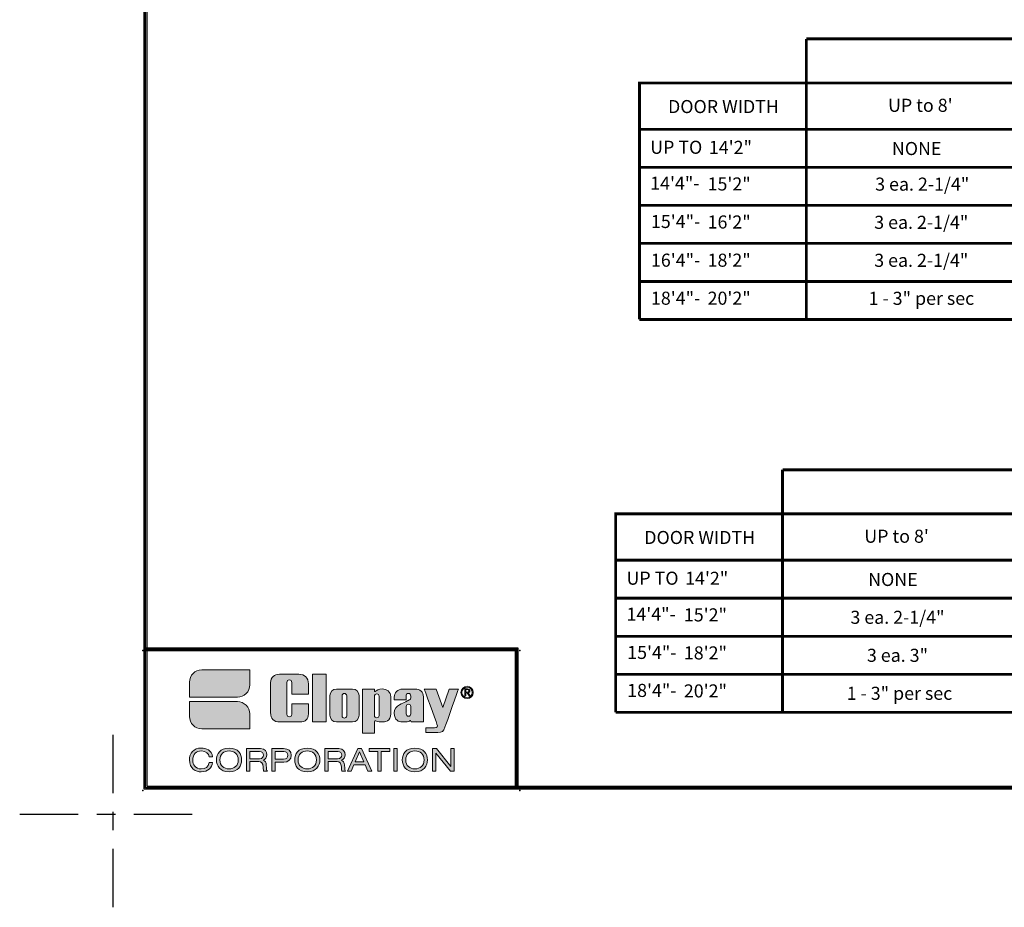
# Model space of a CAD drawing. Extents: x -0.5 to 11.5, y -9 to 9.
# Drawn here: x -0.5 to 4.8, y -9 to -4.2 of the extents above; entities that cross this region are included whole.
import ezdxf
from ezdxf.enums import TextEntityAlignment as Align

# ---------------------------------------------------------------- set-up
doc = ezdxf.new("R2010")
doc.units = 0
doc.header["$LTSCALE"] = 0.25
doc.header["$MEASUREMENT"] = 0
doc.linetypes.add('CENTER', pattern=[2, 1.25, -0.25, 0.25, -0.25])
doc.layers.get('0').update_dxf_attribs({"linetype": 'CONTINUOUS'})
doc.layers.get('DEFPOINTS').update_dxf_attribs({"linetype": 'CONTINUOUS'})
doc.layers.add('- LOGO_CLOPAY', color=7, linetype='CONTINUOUS')
doc.layers.add('PAPER', color=2, linetype='CONTINUOUS')
doc.styles.add('ARIAL1', font='arial.ttf')
doc.styles.add('ARIAL2', font='arialbd.ttf')

# ---------------------------------------------------------------- blocks, each defined once
blk = doc.blocks.new('Clopay Corp Logo')
at = {"layer": '- LOGO_CLOPAY'}
h = blk.add_hatch(color=2, dxfattribs=at)
h.dxf.hatch_style = 2
edge = h.paths.add_edge_path()
edge.add_spline(control_points=[(17.7, 27.3), (17.7, 27.3), (17.7, 27.3), (17.7, 27.3), (17.7, 27.3), (17.7, 25.35), (17.7, 23.49), (17.7, 21.74), (16.28, 20.32), (14.52, 20.32), (12.37, 20.32), (2.25, 20.32), (2.25, 20.32), (2.25, 20.32), (2.25, 20.32), (2.25, 20.32), (2.25, 20.32), (2.25, 22.28), (2.25, 24.13), (2.25, 25.89), (3.67, 27.3), (5.42, 27.3), (7.58, 27.3), (17.7, 27.3), (17.7, 27.3)], knot_values=[0, 0, 0, 0, 1, 1, 1, 2, 2, 2, 3, 3, 3, 4, 4, 4, 5, 5, 5, 6, 6, 6, 7, 7, 7, 8, 8, 8, 8], degree=3, periodic=0)
h = blk.add_hatch(color=2, dxfattribs=at)
h.dxf.hatch_style = 2
edge = h.paths.add_edge_path()
edge.add_spline(control_points=[(27.21, 15.91), (27.21, 15.56), (27.41, 15.3), (27.82, 15.3), (28.24, 15.3), (28.44, 15.58), (28.44, 15.91), (28.44, 16.24), (28.44, 18.62), (28.44, 18.62), (28.44, 18.62), (32.69, 18.62), (32.69, 18.62), (32.69, 18.62), (32.69, 17.6), (32.69, 16.07), (32.69, 14.64), (31.98, 13.97), (30.55, 13.97), (29.25, 13.97), (26.91, 13.97), (25.48, 13.97), (23.83, 13.97), (23.02, 14.75), (23.02, 16.39), (23.02, 17.63), (23.02, 22.82), (23.02, 24.06), (23.02, 25.37), (24.05, 26.18), (25.26, 26.18), (26.69, 26.18), (28.92, 26.18), (30.22, 26.18), (31.76, 26.18), (32.69, 25.27), (32.69, 23.73), (32.69, 22.2), (32.69, 21.1), (32.69, 21.1), (32.69, 21.1), (28.44, 21.1), (28.44, 21.1), (28.44, 21.1), (28.44, 23.78), (28.44, 24.11), (28.44, 24.44), (28.24, 24.72), (27.82, 24.72), (27.41, 24.72), (27.21, 24.46), (27.21, 24.1), (27.21, 23.75), (27.21, 16.27), (27.21, 15.91)], knot_values=[0, 0, 0, 0, 1, 1, 1, 2, 2, 2, 3, 3, 3, 4, 4, 4, 5, 5, 5, 6, 6, 6, 7, 7, 7, 8, 8, 8, 9, 9, 9, 10, 10, 10, 11, 11, 11, 12, 12, 12, 13, 13, 13, 14, 14, 14, 15, 15, 15, 16, 16, 16, 17, 17, 17, 18, 18, 18, 18], degree=3, periodic=0)
h = blk.add_hatch(color=2, dxfattribs=at)
h.dxf.hatch_style = 2
h.paths.add_polyline_path([(37.27, 13.97), (37.27, 26.18), (33.72, 26.18), (33.72, 13.97)])
h = blk.add_hatch(color=2, dxfattribs=at)
h.dxf.hatch_style = 2
edge = h.paths.add_edge_path()
edge.add_spline(control_points=[(39.9, 13.97), (38.96, 13.97), (38.2, 14.74), (38.2, 15.67), (38.2, 15.67), (38.2, 20.7), (38.2, 20.7), (38.2, 21.63), (38.96, 22.39), (39.9, 22.39), (39.9, 22.39), (43.98, 22.39), (43.98, 22.39), (44.91, 22.39), (45.67, 21.63), (45.67, 20.7), (45.67, 20.7), (45.67, 15.67), (45.67, 15.67), (45.67, 14.74), (44.91, 13.97), (43.98, 13.97), (43.98, 13.97), (39.9, 13.97), (39.9, 13.97)], knot_values=[0, 0, 0, 0, 1, 1, 1, 2, 2, 2, 3, 3, 3, 4, 4, 4, 5, 5, 5, 6, 6, 6, 7, 7, 7, 8, 8, 8, 8], degree=3, periodic=0)
edge = h.paths.add_edge_path()
edge.add_spline(control_points=[(41.89, 14.94), (42.22, 14.94), (42.49, 15.2), (42.49, 15.53), (42.49, 15.53), (42.49, 20.67), (42.49, 20.67), (42.49, 21), (42.22, 21.27), (41.89, 21.27), (41.89, 21.27), (41.89, 21.27), (41.89, 21.27), (41.56, 21.27), (41.3, 21), (41.3, 20.67), (41.3, 20.67), (41.3, 15.53), (41.3, 15.53), (41.3, 15.2), (41.56, 14.94), (41.89, 14.94), (41.89, 14.94), (41.89, 14.94), (41.89, 14.94)], knot_values=[0, 0, 0, 0, 1, 1, 1, 2, 2, 2, 3, 3, 3, 4, 4, 4, 5, 5, 5, 6, 6, 6, 7, 7, 7, 8, 8, 8, 8], degree=3, periodic=0)
h = blk.add_hatch(color=2, dxfattribs=at)
h.dxf.hatch_style = 2
edge = h.paths.add_edge_path()
edge.add_spline(control_points=[(49.81, 21.76), (50.08, 21.94), (50.68, 22.42), (51.64, 22.42), (52.72, 22.42), (53.76, 21.68), (53.76, 20.44), (53.76, 19.12), (53.76, 18.08), (53.76, 16.08), (53.76, 14.07), (52.28, 13.97), (51.45, 13.97), (50.45, 13.97), (50.13, 14.15), (49.91, 14.22), (49.7, 14.28), (49.62, 14.34), (49.62, 13.98), (49.62, 13.56), (49.62, 11.12), (49.62, 11.12), (49.62, 11.12), (46.56, 11.12), (46.56, 11.12), (46.56, 11.12), (46.56, 22.39), (46.56, 22.39), (46.56, 22.39), (49.62, 22.39), (49.62, 22.39), (49.62, 22.39), (49.62, 22.05), (49.62, 21.98), (49.62, 21.81), (49.63, 21.64), (49.81, 21.76)], knot_values=[0, 0, 0, 0, 1, 1, 1, 2, 2, 2, 3, 3, 3, 4, 4, 4, 5, 5, 5, 6, 6, 6, 7, 7, 7, 8, 8, 8, 9, 9, 9, 10, 10, 10, 11, 11, 11, 12, 12, 12, 12], degree=3, periodic=0)
edge = h.paths.add_edge_path()
edge.add_spline(control_points=[(50.2, 15.05), (50.53, 15.05), (50.79, 15.31), (50.79, 15.64), (50.79, 15.64), (50.79, 20.54), (50.79, 20.54), (50.79, 20.87), (50.53, 21.13), (50.2, 21.13), (50.2, 21.13), (50.2, 21.13), (50.2, 21.13), (49.87, 21.13), (49.6, 20.87), (49.6, 20.54), (49.6, 20.54), (49.6, 15.64), (49.6, 15.64), (49.6, 15.31), (49.87, 15.05), (50.2, 15.05), (50.2, 15.05), (50.2, 15.05), (50.2, 15.05)], knot_values=[0, 0, 0, 0, 1, 1, 1, 2, 2, 2, 3, 3, 3, 4, 4, 4, 5, 5, 5, 6, 6, 6, 7, 7, 7, 8, 8, 8, 8], degree=3, periodic=0)
h = blk.add_hatch(color=2, dxfattribs=at)
h.dxf.hatch_style = 2
edge = h.paths.add_edge_path()
edge.add_spline(control_points=[(54.68, 19.62), (54.68, 19.62), (54.68, 19.82), (54.68, 20.34), (54.68, 21.4), (55.41, 22.39), (56.9, 22.39), (58.4, 22.39), (58.67, 22.39), (59.95, 22.39), (61.24, 22.39), (62.14, 21.6), (62.14, 20.4), (62.14, 19.15), (62.14, 13.97), (62.14, 13.97), (62.14, 13.97), (59.48, 13.97), (59.24, 13.97), (59, 13.97), (58.92, 14.03), (58.9, 14.17), (58.88, 14.36), (58.88, 14.46), (58.72, 14.31), (58.53, 14.12), (58.23, 13.97), (57.56, 13.97), (57.12, 13.97), (56.9, 13.97), (56.59, 13.97), (55.93, 13.97), (54.66, 14.33), (54.66, 16.23), (54.66, 17.35), (55.2, 17.97), (56.05, 18.39), (57.01, 18.87), (58.38, 19.55), (58.59, 19.66), (58.81, 19.76), (58.9, 19.81), (58.9, 20.21), (58.9, 20.62), (58.9, 20.2), (58.9, 20.58), (58.9, 20.95), (58.71, 21.28), (58.27, 21.28), (57.87, 21.28), (57.71, 20.92), (57.71, 20.56), (57.71, 20.24), (57.71, 19.62), (57.71, 19.62), (57.71, 19.62), (54.68, 19.62), (54.68, 19.62)], knot_values=[0, 0, 0, 0, 1, 1, 1, 2, 2, 2, 3, 3, 3, 4, 4, 4, 5, 5, 5, 6, 6, 6, 7, 7, 7, 8, 8, 8, 9, 9, 9, 10, 10, 10, 11, 11, 11, 12, 12, 12, 13, 13, 13, 14, 14, 14, 15, 15, 15, 16, 16, 16, 17, 17, 17, 18, 18, 18, 19, 19, 19, 19], degree=3, periodic=0)
edge = h.paths.add_edge_path()
edge.add_spline(control_points=[(58.31, 15.42), (58.64, 15.42), (58.9, 15.69), (58.9, 16.02), (58.9, 16.02), (58.9, 17.92), (58.9, 17.92), (58.9, 18.25), (58.64, 18.51), (58.31, 18.51), (58.31, 18.51), (58.31, 18.51), (58.31, 18.51), (57.98, 18.51), (57.71, 18.25), (57.71, 17.92), (57.71, 17.92), (57.71, 16.02), (57.71, 16.02), (57.71, 15.69), (57.98, 15.42), (58.31, 15.42), (58.31, 15.42), (58.31, 15.42), (58.31, 15.42)], knot_values=[0, 0, 0, 0, 1, 1, 1, 2, 2, 2, 3, 3, 3, 4, 4, 4, 5, 5, 5, 6, 6, 6, 7, 7, 7, 8, 8, 8, 8], degree=3, periodic=0)
h = blk.add_hatch(color=2, dxfattribs=at)
h.dxf.hatch_style = 2
edge = h.paths.add_edge_path()
edge.add_spline(control_points=[(62.34, 22.39), (62.34, 22.39), (65.43, 22.39), (65.43, 22.39), (65.43, 22.39), (67.11, 17.69), (67.11, 17.69), (67.11, 17.69), (68.75, 22.39), (68.75, 22.39), (68.75, 22.39), (71.07, 22.39), (71.07, 22.39), (71.07, 22.39), (68.03, 13.68), (67.63, 12.6), (67.24, 11.53), (66.85, 11.31), (65.86, 11.31), (64.78, 11.31), (62.78, 11.31), (62.78, 11.31), (62.78, 11.31), (62.78, 12.47), (62.78, 12.47), (62.78, 12.47), (64.17, 12.47), (64.98, 12.47), (65.63, 12.47), (65.84, 12.73), (65.59, 13.43), (65.28, 14.28), (62.34, 22.39), (62.34, 22.39)], knot_values=[0, 0, 0, 0, 1, 1, 1, 2, 2, 2, 3, 3, 3, 4, 4, 4, 5, 5, 5, 6, 6, 6, 7, 7, 7, 8, 8, 8, 9, 9, 9, 10, 10, 10, 11, 11, 11, 11], degree=3, periodic=0)
h = blk.add_hatch(color=2, dxfattribs=at)
h.dxf.hatch_style = 2
edge = h.paths.add_edge_path()
edge.add_spline(control_points=[(17.7, 12.21), (17.7, 12.21), (17.7, 12.21), (17.7, 12.21), (17.7, 12.21), (17.7, 14.17), (17.7, 16.02), (17.7, 17.78), (16.28, 19.19), (14.52, 19.19), (12.37, 19.19), (2.25, 19.19), (2.25, 19.19), (2.25, 19.19), (2.25, 19.19), (2.25, 19.19), (2.25, 19.19), (2.25, 17.24), (2.25, 15.38), (2.25, 13.62), (3.67, 12.21), (5.42, 12.21), (7.58, 12.21), (17.7, 12.21), (17.7, 12.21)], knot_values=[0, 0, 0, 0, 1, 1, 1, 2, 2, 2, 3, 3, 3, 4, 4, 4, 5, 5, 5, 6, 6, 6, 7, 7, 7, 8, 8, 8, 8], degree=3, periodic=0)
h = blk.add_hatch(color=2, dxfattribs=at)
h.dxf.hatch_style = 2
edge = h.paths.add_edge_path()
edge.add_spline(control_points=[(7.32, 5.06), (7.19, 5.86), (6.56, 6.54), (5.34, 6.54), (3.97, 6.54), (3.11, 5.76), (3.11, 4.18), (3.11, 3.08), (3.7, 1.96), (5.29, 1.96), (6.31, 1.96), (7.08, 2.44), (7.32, 3.57), (7.32, 3.57), (8.18, 3.57), (8.18, 3.57), (8.04, 2.29), (6.94, 1.21), (5.29, 1.21), (3.83, 1.21), (2.25, 2.01), (2.25, 4.27), (2.25, 5.95), (3.3, 7.29), (5.28, 7.29), (6.44, 7.29), (8.03, 6.79), (8.18, 5.06), (8.18, 5.06), (7.32, 5.06), (7.32, 5.06)], knot_values=[0, 0, 0, 0, 1, 1, 1, 2, 2, 2, 3, 3, 3, 4, 4, 4, 5, 5, 5, 6, 6, 6, 7, 7, 7, 8, 8, 8, 9, 9, 9, 10, 10, 10, 10], degree=3, periodic=0)
h = blk.add_hatch(color=2, dxfattribs=at)
h.dxf.hatch_style = 2
edge = h.paths.add_edge_path()
edge.add_spline(control_points=[(12.39, 7.29), (14.72, 7.29), (15.61, 5.73), (15.61, 4.25), (15.61, 2.77), (14.72, 1.21), (12.39, 1.21), (10.07, 1.21), (9.17, 2.77), (9.17, 4.25), (9.17, 5.73), (10.07, 7.29), (12.39, 7.29)], knot_values=[0, 0, 0, 0, 1, 1, 1, 2, 2, 2, 3, 3, 3, 4, 4, 4, 4], degree=3, periodic=0)
edge = h.paths.add_edge_path()
edge.add_spline(control_points=[(12.39, 6.54), (11.07, 6.54), (10.03, 5.78), (10.03, 4.25), (10.03, 2.72), (11.07, 1.96), (12.39, 1.96), (13.71, 1.96), (14.75, 2.72), (14.75, 4.25), (14.75, 5.78), (13.71, 6.54), (12.39, 6.54)], knot_values=[0, 0, 0, 0, 1, 1, 1, 2, 2, 2, 3, 3, 3, 4, 4, 4, 4], degree=3, periodic=0)
h = blk.add_hatch(color=2, dxfattribs=at)
h.dxf.hatch_style = 2
edge = h.paths.add_edge_path()
edge.add_spline(control_points=[(16.89, 7.14), (16.89, 7.14), (20.48, 7.14), (20.48, 7.14), (21.63, 7.14), (22.06, 6.34), (22.06, 5.6), (22.06, 4.9), (21.72, 4.38), (21.08, 4.18), (21.08, 4.18), (21.08, 4.16), (21.08, 4.16), (21.59, 4.09), (21.89, 3.61), (21.93, 2.93), (21.97, 1.85), (22.01, 1.58), (22.2, 1.36), (22.2, 1.36), (21.29, 1.36), (21.29, 1.36), (21.16, 1.52), (21.16, 1.76), (21.12, 2.46), (21.06, 3.5), (20.71, 3.81), (20, 3.81), (20, 3.81), (17.75, 3.81), (17.75, 3.81), (17.75, 3.81), (17.75, 1.36), (17.75, 1.36), (17.75, 1.36), (16.89, 1.36), (16.89, 1.36), (16.89, 1.36), (16.89, 7.14), (16.89, 7.14)], knot_values=[0, 0, 0, 0, 1, 1, 1, 2, 2, 2, 3, 3, 3, 4, 4, 4, 5, 5, 5, 6, 6, 6, 7, 7, 7, 8, 8, 8, 9, 9, 9, 10, 10, 10, 11, 11, 11, 12, 12, 12, 13, 13, 13, 13], degree=3, periodic=0)
edge = h.paths.add_edge_path()
edge.add_spline(control_points=[(20.15, 4.56), (20.99, 4.56), (21.2, 5.07), (21.2, 5.47), (21.2, 6.02), (20.86, 6.4), (20.18, 6.4), (20.18, 6.4), (17.75, 6.4), (17.75, 6.4), (17.75, 6.4), (17.75, 4.56), (17.75, 4.56), (17.75, 4.56), (20.15, 4.56), (20.15, 4.56)], knot_values=[0, 0, 0, 0, 1, 1, 1, 2, 2, 2, 3, 3, 3, 4, 4, 4, 5, 5, 5, 5], degree=3, periodic=0)
h = blk.add_hatch(color=2, dxfattribs=at)
h.dxf.hatch_style = 2
edge = h.paths.add_edge_path()
edge.add_spline(control_points=[(23.37, 7.14), (23.37, 7.14), (26.35, 7.14), (26.35, 7.14), (27.62, 7.14), (28.29, 6.56), (28.29, 5.48), (28.29, 4.4), (27.62, 3.67), (26.41, 3.67), (26.41, 3.67), (24.23, 3.67), (24.23, 3.67), (24.23, 3.67), (24.23, 1.36), (24.23, 1.36), (24.23, 1.36), (23.37, 1.36), (23.37, 1.36), (23.37, 1.36), (23.37, 7.14), (23.37, 7.14)], knot_values=[0, 0, 0, 0, 1, 1, 1, 2, 2, 2, 3, 3, 3, 4, 4, 4, 5, 5, 5, 6, 6, 6, 7, 7, 7, 7], degree=3, periodic=0)
edge = h.paths.add_edge_path()
edge.add_spline(control_points=[(26.29, 4.42), (27.14, 4.42), (27.43, 4.88), (27.43, 5.46), (27.43, 6.02), (27.1, 6.4), (26.45, 6.4), (26.45, 6.4), (24.23, 6.4), (24.23, 6.4), (24.23, 6.4), (24.23, 4.42), (24.23, 4.42), (24.23, 4.42), (26.29, 4.42), (26.29, 4.42)], knot_values=[0, 0, 0, 0, 1, 1, 1, 2, 2, 2, 3, 3, 3, 4, 4, 4, 5, 5, 5, 5], degree=3, periodic=0)
h = blk.add_hatch(color=2, dxfattribs=at)
h.dxf.hatch_style = 2
edge = h.paths.add_edge_path()
edge.add_spline(control_points=[(32.41, 7.29), (34.73, 7.29), (35.63, 5.73), (35.63, 4.25), (35.63, 2.77), (34.73, 1.21), (32.41, 1.21), (30.08, 1.21), (29.19, 2.77), (29.19, 4.25), (29.19, 5.73), (30.08, 7.29), (32.41, 7.29)], knot_values=[0, 0, 0, 0, 1, 1, 1, 2, 2, 2, 3, 3, 3, 4, 4, 4, 4], degree=3, periodic=0)
edge = h.paths.add_edge_path()
edge.add_spline(control_points=[(32.41, 6.54), (31.09, 6.54), (30.05, 5.78), (30.05, 4.25), (30.05, 2.72), (31.09, 1.96), (32.41, 1.96), (33.73, 1.96), (34.77, 2.72), (34.77, 4.25), (34.77, 5.78), (33.73, 6.54), (32.41, 6.54)], knot_values=[0, 0, 0, 0, 1, 1, 1, 2, 2, 2, 3, 3, 3, 4, 4, 4, 4], degree=3, periodic=0)
h = blk.add_hatch(color=2, dxfattribs=at)
h.dxf.hatch_style = 2
edge = h.paths.add_edge_path()
edge.add_spline(control_points=[(36.91, 7.14), (36.91, 7.14), (40.49, 7.14), (40.49, 7.14), (41.65, 7.14), (42.07, 6.34), (42.07, 5.6), (42.07, 4.9), (41.73, 4.38), (41.1, 4.18), (41.1, 4.18), (41.1, 4.16), (41.1, 4.16), (41.61, 4.09), (41.91, 3.61), (41.94, 2.93), (41.99, 1.85), (42.03, 1.58), (42.22, 1.36), (42.22, 1.36), (41.31, 1.36), (41.31, 1.36), (41.17, 1.52), (41.17, 1.76), (41.13, 2.46), (41.08, 3.5), (40.73, 3.81), (40.02, 3.81), (40.02, 3.81), (37.77, 3.81), (37.77, 3.81), (37.77, 3.81), (37.77, 1.36), (37.77, 1.36), (37.77, 1.36), (36.91, 1.36), (36.91, 1.36), (36.91, 1.36), (36.91, 7.14), (36.91, 7.14)], knot_values=[0, 0, 0, 0, 1, 1, 1, 2, 2, 2, 3, 3, 3, 4, 4, 4, 5, 5, 5, 6, 6, 6, 7, 7, 7, 8, 8, 8, 9, 9, 9, 10, 10, 10, 11, 11, 11, 12, 12, 12, 13, 13, 13, 13], degree=3, periodic=0)
edge = h.paths.add_edge_path()
edge.add_spline(control_points=[(40.17, 4.56), (41.01, 4.56), (41.21, 5.07), (41.21, 5.47), (41.21, 6.02), (40.88, 6.4), (40.19, 6.4), (40.19, 6.4), (37.77, 6.4), (37.77, 6.4), (37.77, 6.4), (37.77, 4.56), (37.77, 4.56), (37.77, 4.56), (40.17, 4.56), (40.17, 4.56)], knot_values=[0, 0, 0, 0, 1, 1, 1, 2, 2, 2, 3, 3, 3, 4, 4, 4, 5, 5, 5, 5], degree=3, periodic=0)
h = blk.add_hatch(color=2, dxfattribs=at)
h.dxf.hatch_style = 2
h.paths.add_polyline_path([(47.19, 3.04), (44.36, 3.04), (43.62, 1.36), (42.7, 1.36), (45.31, 7.14), (46.29, 7.14), (48.91, 1.36), (47.93, 1.36)])
h.paths.add_polyline_path([(45.77, 6.35), (44.68, 3.79), (46.88, 3.79)])
h = blk.add_hatch(color=2, dxfattribs=at)
h.dxf.hatch_style = 2
h.paths.add_polyline_path([(50.46, 6.4), (48.28, 6.4), (48.28, 7.14), (53.51, 7.14), (53.51, 6.4), (51.32, 6.4), (51.32, 1.36), (50.46, 1.36)])
h = blk.add_hatch(color=2, dxfattribs=at)
h.dxf.hatch_style = 2
h.paths.add_polyline_path([(54.54, 7.14), (55.4, 7.14), (55.4, 1.36), (54.54, 1.36)])
h = blk.add_hatch(color=2, dxfattribs=at)
h.dxf.hatch_style = 2
edge = h.paths.add_edge_path()
edge.add_spline(control_points=[(59.94, 7.29), (62.27, 7.29), (63.16, 5.73), (63.16, 4.25), (63.16, 2.77), (62.27, 1.21), (59.94, 1.21), (57.62, 1.21), (56.73, 2.77), (56.73, 4.25), (56.73, 5.73), (57.62, 7.29), (59.94, 7.29)], knot_values=[0, 0, 0, 0, 1, 1, 1, 2, 2, 2, 3, 3, 3, 4, 4, 4, 4], degree=3, periodic=0)
edge = h.paths.add_edge_path()
edge.add_spline(control_points=[(59.94, 6.54), (58.62, 6.54), (57.59, 5.78), (57.59, 4.25), (57.59, 2.72), (58.62, 1.96), (59.94, 1.96), (61.26, 1.96), (62.3, 2.72), (62.3, 4.25), (62.3, 5.78), (61.26, 6.54), (59.94, 6.54)], knot_values=[0, 0, 0, 0, 1, 1, 1, 2, 2, 2, 3, 3, 3, 4, 4, 4, 4], degree=3, periodic=0)
h = blk.add_hatch(color=2, dxfattribs=at)
h.dxf.hatch_style = 2
h.paths.add_polyline_path([(65.32, 5.96), (65.31, 5.96), (65.31, 1.36), (64.45, 1.36), (64.45, 7.14), (65.44, 7.14), (69.16, 2.54), (69.18, 2.54), (69.18, 7.14), (70.04, 7.14), (70.04, 1.36), (69.04, 1.36)])
at = {"layer": '- LOGO_CLOPAY', "color": 2, "lineweight": 0}
for points in [[(37.27, 13.97), (37.27, 26.18), (33.72, 26.18), (33.72, 13.97), (37.27, 13.97)], [(47.19, 3.04), (44.36, 3.04), (43.62, 1.36), (42.7, 1.36), (45.31, 7.14), (46.29, 7.14), (48.91, 1.36), (47.93, 1.36), (47.19, 3.04)], [(45.77, 6.35), (44.68, 3.79), (46.88, 3.79), (45.77, 6.35)], [(50.46, 6.4), (48.28, 6.4), (48.28, 7.14), (53.51, 7.14), (53.51, 6.4), (51.32, 6.4), (51.32, 1.36), (50.46, 1.36), (50.46, 6.4)], [(54.54, 7.14), (55.4, 7.14), (55.4, 1.36), (54.54, 1.36), (54.54, 7.14)], [(65.32, 5.96), (65.31, 5.96), (65.31, 1.36), (64.45, 1.36), (64.45, 7.14), (65.44, 7.14), (69.16, 2.54), (69.18, 2.54), (69.18, 7.14), (70.04, 7.14), (70.04, 1.36), (69.04, 1.36), (65.32, 5.96)]]:
    blk.add_lwpolyline(points, dxfattribs=at)
for points, knots in [([(17.7, 27.3), (17.7, 27.3), (17.7, 27.3), (17.7, 27.3), (17.7, 27.3), (17.7, 25.35), (17.7, 23.49), (17.7, 21.74), (16.28, 20.32), (14.52, 20.32), (12.37, 20.32), (2.25, 20.32), (2.25, 20.32), (2.25, 20.32), (2.25, 20.32), (2.25, 20.32), (2.25, 20.32), (2.25, 22.28), (2.25, 24.13), (2.25, 25.89), (3.67, 27.3), (5.42, 27.3), (7.58, 27.3), (17.7, 27.3), (17.7, 27.3)], [0, 0, 0, 0, 1, 1, 1, 2, 2, 2, 3, 3, 3, 4, 4, 4, 5, 5, 5, 6, 6, 6, 7, 7, 7, 8, 8, 8, 8]), ([(27.21, 15.91), (27.21, 15.56), (27.41, 15.3), (27.82, 15.3), (28.24, 15.3), (28.44, 15.58), (28.44, 15.91), (28.44, 16.24), (28.44, 18.62), (28.44, 18.62), (28.44, 18.62), (32.69, 18.62), (32.69, 18.62), (32.69, 18.62), (32.69, 17.6), (32.69, 16.07), (32.69, 14.64), (31.98, 13.97), (30.55, 13.97), (29.25, 13.97), (26.91, 13.97), (25.48, 13.97), (23.83, 13.97), (23.02, 14.75), (23.02, 16.39), (23.02, 17.63), (23.02, 22.82), (23.02, 24.06), (23.02, 25.37), (24.05, 26.18), (25.26, 26.18), (26.69, 26.18), (28.92, 26.18), (30.22, 26.18), (31.76, 26.18), (32.69, 25.27), (32.69, 23.73), (32.69, 22.2), (32.69, 21.1), (32.69, 21.1), (32.69, 21.1), (28.44, 21.1), (28.44, 21.1), (28.44, 21.1), (28.44, 23.78), (28.44, 24.11), (28.44, 24.44), (28.24, 24.72), (27.82, 24.72), (27.41, 24.72), (27.21, 24.46), (27.21, 24.1), (27.21, 23.75), (27.21, 16.27), (27.21, 15.91)], [0, 0, 0, 0, 1, 1, 1, 2, 2, 2, 3, 3, 3, 4, 4, 4, 5, 5, 5, 6, 6, 6, 7, 7, 7, 8, 8, 8, 9, 9, 9, 10, 10, 10, 11, 11, 11, 12, 12, 12, 13, 13, 13, 14, 14, 14, 15, 15, 15, 16, 16, 16, 17, 17, 17, 18, 18, 18, 18]), ([(74.88, 21.53), (74.88, 20.64), (74.2, 19.95), (73.31, 19.95), (72.42, 19.95), (71.74, 20.64), (71.74, 21.53), (71.74, 22.41), (72.42, 23.1), (73.31, 23.1), (74.2, 23.1), (74.88, 22.41), (74.88, 21.53)], [0, 0, 0, 0, 1, 1, 1, 2, 2, 2, 3, 3, 3, 4, 4, 4, 4]), ([(71.98, 21.53), (71.98, 20.77), (72.55, 20.18), (73.31, 20.18), (74.07, 20.18), (74.64, 20.77), (74.64, 21.53), (74.64, 22.28), (74.07, 22.87), (73.31, 22.87), (72.55, 22.87), (71.98, 22.28), (71.98, 21.53)], [0, 0, 0, 0, 1, 1, 1, 2, 2, 2, 3, 3, 3, 4, 4, 4, 4]), ([(39.9, 13.97), (38.96, 13.97), (38.2, 14.74), (38.2, 15.67), (38.2, 15.67), (38.2, 20.7), (38.2, 20.7), (38.2, 21.63), (38.96, 22.39), (39.9, 22.39), (39.9, 22.39), (43.98, 22.39), (43.98, 22.39), (44.91, 22.39), (45.67, 21.63), (45.67, 20.7), (45.67, 20.7), (45.67, 15.67), (45.67, 15.67), (45.67, 14.74), (44.91, 13.97), (43.98, 13.97), (43.98, 13.97), (39.9, 13.97), (39.9, 13.97)], [0, 0, 0, 0, 1, 1, 1, 2, 2, 2, 3, 3, 3, 4, 4, 4, 5, 5, 5, 6, 6, 6, 7, 7, 7, 8, 8, 8, 8]), ([(41.89, 14.94), (42.22, 14.94), (42.49, 15.2), (42.49, 15.53), (42.49, 15.53), (42.49, 20.67), (42.49, 20.67), (42.49, 21), (42.22, 21.27), (41.89, 21.27), (41.89, 21.27), (41.89, 21.27), (41.89, 21.27), (41.56, 21.27), (41.3, 21), (41.3, 20.67), (41.3, 20.67), (41.3, 15.53), (41.3, 15.53), (41.3, 15.2), (41.56, 14.94), (41.89, 14.94), (41.89, 14.94), (41.89, 14.94), (41.89, 14.94)], [0, 0, 0, 0, 1, 1, 1, 2, 2, 2, 3, 3, 3, 4, 4, 4, 5, 5, 5, 6, 6, 6, 7, 7, 7, 8, 8, 8, 8]), ([(49.81, 21.76), (50.08, 21.94), (50.68, 22.42), (51.64, 22.42), (52.72, 22.42), (53.76, 21.68), (53.76, 20.44), (53.76, 19.12), (53.76, 18.08), (53.76, 16.08), (53.76, 14.07), (52.28, 13.97), (51.45, 13.97), (50.45, 13.97), (50.13, 14.15), (49.91, 14.22), (49.7, 14.28), (49.62, 14.34), (49.62, 13.98), (49.62, 13.56), (49.62, 11.12), (49.62, 11.12), (49.62, 11.12), (46.56, 11.12), (46.56, 11.12), (46.56, 11.12), (46.56, 22.39), (46.56, 22.39), (46.56, 22.39), (49.62, 22.39), (49.62, 22.39), (49.62, 22.39), (49.62, 22.05), (49.62, 21.98), (49.62, 21.81), (49.63, 21.64), (49.81, 21.76)], [0, 0, 0, 0, 1, 1, 1, 2, 2, 2, 3, 3, 3, 4, 4, 4, 5, 5, 5, 6, 6, 6, 7, 7, 7, 8, 8, 8, 9, 9, 9, 10, 10, 10, 11, 11, 11, 12, 12, 12, 12]), ([(50.2, 15.05), (50.53, 15.05), (50.79, 15.31), (50.79, 15.64), (50.79, 15.64), (50.79, 20.54), (50.79, 20.54), (50.79, 20.87), (50.53, 21.13), (50.2, 21.13), (50.2, 21.13), (50.2, 21.13), (50.2, 21.13), (49.87, 21.13), (49.6, 20.87), (49.6, 20.54), (49.6, 20.54), (49.6, 15.64), (49.6, 15.64), (49.6, 15.31), (49.87, 15.05), (50.2, 15.05), (50.2, 15.05), (50.2, 15.05), (50.2, 15.05)], [0, 0, 0, 0, 1, 1, 1, 2, 2, 2, 3, 3, 3, 4, 4, 4, 5, 5, 5, 6, 6, 6, 7, 7, 7, 8, 8, 8, 8]), ([(54.68, 19.62), (54.68, 19.62), (54.68, 19.82), (54.68, 20.34), (54.68, 21.4), (55.41, 22.39), (56.9, 22.39), (58.4, 22.39), (58.67, 22.39), (59.95, 22.39), (61.24, 22.39), (62.14, 21.6), (62.14, 20.4), (62.14, 19.15), (62.14, 13.97), (62.14, 13.97), (62.14, 13.97), (59.48, 13.97), (59.24, 13.97), (59, 13.97), (58.92, 14.03), (58.9, 14.17), (58.88, 14.36), (58.88, 14.46), (58.72, 14.31), (58.53, 14.12), (58.23, 13.97), (57.56, 13.97), (57.12, 13.97), (56.9, 13.97), (56.59, 13.97), (55.93, 13.97), (54.66, 14.33), (54.66, 16.23), (54.66, 17.35), (55.2, 17.97), (56.05, 18.39), (57.01, 18.87), (58.38, 19.55), (58.59, 19.66), (58.81, 19.76), (58.9, 19.81), (58.9, 20.21), (58.9, 20.62), (58.9, 20.2), (58.9, 20.58), (58.9, 20.95), (58.71, 21.28), (58.27, 21.28), (57.87, 21.28), (57.71, 20.92), (57.71, 20.56), (57.71, 20.24), (57.71, 19.62), (57.71, 19.62), (57.71, 19.62), (54.68, 19.62), (54.68, 19.62)], [0, 0, 0, 0, 1, 1, 1, 2, 2, 2, 3, 3, 3, 4, 4, 4, 5, 5, 5, 6, 6, 6, 7, 7, 7, 8, 8, 8, 9, 9, 9, 10, 10, 10, 11, 11, 11, 12, 12, 12, 13, 13, 13, 14, 14, 14, 15, 15, 15, 16, 16, 16, 17, 17, 17, 18, 18, 18, 19, 19, 19, 19]), ([(62.34, 22.39), (62.34, 22.39), (65.43, 22.39), (65.43, 22.39), (65.43, 22.39), (67.11, 17.69), (67.11, 17.69), (67.11, 17.69), (68.75, 22.39), (68.75, 22.39), (68.75, 22.39), (71.07, 22.39), (71.07, 22.39), (71.07, 22.39), (68.03, 13.68), (67.63, 12.6), (67.24, 11.53), (66.85, 11.31), (65.86, 11.31), (64.78, 11.31), (62.78, 11.31), (62.78, 11.31), (62.78, 11.31), (62.78, 12.47), (62.78, 12.47), (62.78, 12.47), (64.17, 12.47), (64.98, 12.47), (65.63, 12.47), (65.84, 12.73), (65.59, 13.43), (65.28, 14.28), (62.34, 22.39), (62.34, 22.39)], [0, 0, 0, 0, 1, 1, 1, 2, 2, 2, 3, 3, 3, 4, 4, 4, 5, 5, 5, 6, 6, 6, 7, 7, 7, 8, 8, 8, 9, 9, 9, 10, 10, 10, 11, 11, 11, 11]), ([(72.96, 20.62), (72.96, 20.62), (72.74, 20.62), (72.74, 20.62), (72.74, 20.62), (72.74, 22.43), (72.74, 22.43), (72.74, 22.43), (73.44, 22.43), (73.44, 22.43), (73.85, 22.43), (74.03, 22.26), (74.03, 21.93), (74.03, 21.61), (73.82, 21.47), (73.57, 21.42), (73.57, 21.42), (74.11, 20.62), (74.11, 20.62), (74.11, 20.62), (73.85, 20.62), (73.85, 20.62), (73.85, 20.62), (73.34, 21.42), (73.34, 21.42), (73.34, 21.42), (72.96, 21.42), (72.96, 21.42), (72.96, 21.42), (72.96, 20.62), (72.96, 20.62)], [0, 0, 0, 0, 1, 1, 1, 2, 2, 2, 3, 3, 3, 4, 4, 4, 5, 5, 5, 6, 6, 6, 7, 7, 7, 8, 8, 8, 9, 9, 9, 10, 10, 10, 10]), ([(73.26, 21.62), (73.54, 21.62), (73.81, 21.62), (73.81, 21.93), (73.81, 22.19), (73.6, 22.24), (73.37, 22.24), (73.37, 22.24), (72.96, 22.24), (72.96, 22.24), (72.96, 22.24), (72.96, 21.62), (72.96, 21.62), (72.96, 21.62), (73.26, 21.62), (73.26, 21.62)], [0, 0, 0, 0, 1, 1, 1, 2, 2, 2, 3, 3, 3, 4, 4, 4, 5, 5, 5, 5]), ([(17.7, 12.21), (17.7, 12.21), (17.7, 12.21), (17.7, 12.21), (17.7, 12.21), (17.7, 14.17), (17.7, 16.02), (17.7, 17.78), (16.28, 19.19), (14.52, 19.19), (12.37, 19.19), (2.25, 19.19), (2.25, 19.19), (2.25, 19.19), (2.25, 19.19), (2.25, 19.19), (2.25, 19.19), (2.25, 17.24), (2.25, 15.38), (2.25, 13.62), (3.67, 12.21), (5.42, 12.21), (7.58, 12.21), (17.7, 12.21), (17.7, 12.21)], [0, 0, 0, 0, 1, 1, 1, 2, 2, 2, 3, 3, 3, 4, 4, 4, 5, 5, 5, 6, 6, 6, 7, 7, 7, 8, 8, 8, 8]), ([(58.31, 15.42), (58.64, 15.42), (58.9, 15.69), (58.9, 16.02), (58.9, 16.02), (58.9, 17.92), (58.9, 17.92), (58.9, 18.25), (58.64, 18.51), (58.31, 18.51), (58.31, 18.51), (58.31, 18.51), (58.31, 18.51), (57.98, 18.51), (57.71, 18.25), (57.71, 17.92), (57.71, 17.92), (57.71, 16.02), (57.71, 16.02), (57.71, 15.69), (57.98, 15.42), (58.31, 15.42), (58.31, 15.42), (58.31, 15.42), (58.31, 15.42)], [0, 0, 0, 0, 1, 1, 1, 2, 2, 2, 3, 3, 3, 4, 4, 4, 5, 5, 5, 6, 6, 6, 7, 7, 7, 8, 8, 8, 8]), ([(7.32, 5.06), (7.19, 5.86), (6.56, 6.54), (5.34, 6.54), (3.97, 6.54), (3.11, 5.76), (3.11, 4.18), (3.11, 3.08), (3.7, 1.96), (5.29, 1.96), (6.31, 1.96), (7.08, 2.44), (7.32, 3.57), (7.32, 3.57), (8.18, 3.57), (8.18, 3.57), (8.04, 2.29), (6.94, 1.21), (5.29, 1.21), (3.83, 1.21), (2.25, 2.01), (2.25, 4.27), (2.25, 5.95), (3.3, 7.29), (5.28, 7.29), (6.44, 7.29), (8.03, 6.79), (8.18, 5.06), (8.18, 5.06), (7.32, 5.06), (7.32, 5.06)], [0, 0, 0, 0, 1, 1, 1, 2, 2, 2, 3, 3, 3, 4, 4, 4, 5, 5, 5, 6, 6, 6, 7, 7, 7, 8, 8, 8, 9, 9, 9, 10, 10, 10, 10]), ([(12.39, 7.29), (14.72, 7.29), (15.61, 5.73), (15.61, 4.25), (15.61, 2.77), (14.72, 1.21), (12.39, 1.21), (10.07, 1.21), (9.17, 2.77), (9.17, 4.25), (9.17, 5.73), (10.07, 7.29), (12.39, 7.29)], [0, 0, 0, 0, 1, 1, 1, 2, 2, 2, 3, 3, 3, 4, 4, 4, 4]), ([(12.39, 6.54), (11.07, 6.54), (10.03, 5.78), (10.03, 4.25), (10.03, 2.72), (11.07, 1.96), (12.39, 1.96), (13.71, 1.96), (14.75, 2.72), (14.75, 4.25), (14.75, 5.78), (13.71, 6.54), (12.39, 6.54)], [0, 0, 0, 0, 1, 1, 1, 2, 2, 2, 3, 3, 3, 4, 4, 4, 4]), ([(16.89, 7.14), (16.89, 7.14), (20.48, 7.14), (20.48, 7.14), (21.63, 7.14), (22.06, 6.34), (22.06, 5.6), (22.06, 4.9), (21.72, 4.38), (21.08, 4.18), (21.08, 4.18), (21.08, 4.16), (21.08, 4.16), (21.59, 4.09), (21.89, 3.61), (21.93, 2.93), (21.97, 1.85), (22.01, 1.58), (22.2, 1.36), (22.2, 1.36), (21.29, 1.36), (21.29, 1.36), (21.16, 1.52), (21.16, 1.76), (21.12, 2.46), (21.06, 3.5), (20.71, 3.81), (20, 3.81), (20, 3.81), (17.75, 3.81), (17.75, 3.81), (17.75, 3.81), (17.75, 1.36), (17.75, 1.36), (17.75, 1.36), (16.89, 1.36), (16.89, 1.36), (16.89, 1.36), (16.89, 7.14), (16.89, 7.14)], [0, 0, 0, 0, 1, 1, 1, 2, 2, 2, 3, 3, 3, 4, 4, 4, 5, 5, 5, 6, 6, 6, 7, 7, 7, 8, 8, 8, 9, 9, 9, 10, 10, 10, 11, 11, 11, 12, 12, 12, 13, 13, 13, 13]), ([(20.15, 4.56), (20.99, 4.56), (21.2, 5.07), (21.2, 5.47), (21.2, 6.02), (20.86, 6.4), (20.18, 6.4), (20.18, 6.4), (17.75, 6.4), (17.75, 6.4), (17.75, 6.4), (17.75, 4.56), (17.75, 4.56), (17.75, 4.56), (20.15, 4.56), (20.15, 4.56)], [0, 0, 0, 0, 1, 1, 1, 2, 2, 2, 3, 3, 3, 4, 4, 4, 5, 5, 5, 5]), ([(23.37, 7.14), (23.37, 7.14), (26.35, 7.14), (26.35, 7.14), (27.62, 7.14), (28.29, 6.56), (28.29, 5.48), (28.29, 4.4), (27.62, 3.67), (26.41, 3.67), (26.41, 3.67), (24.23, 3.67), (24.23, 3.67), (24.23, 3.67), (24.23, 1.36), (24.23, 1.36), (24.23, 1.36), (23.37, 1.36), (23.37, 1.36), (23.37, 1.36), (23.37, 7.14), (23.37, 7.14)], [0, 0, 0, 0, 1, 1, 1, 2, 2, 2, 3, 3, 3, 4, 4, 4, 5, 5, 5, 6, 6, 6, 7, 7, 7, 7]), ([(26.29, 4.42), (27.14, 4.42), (27.43, 4.88), (27.43, 5.46), (27.43, 6.02), (27.1, 6.4), (26.45, 6.4), (26.45, 6.4), (24.23, 6.4), (24.23, 6.4), (24.23, 6.4), (24.23, 4.42), (24.23, 4.42), (24.23, 4.42), (26.29, 4.42), (26.29, 4.42)], [0, 0, 0, 0, 1, 1, 1, 2, 2, 2, 3, 3, 3, 4, 4, 4, 5, 5, 5, 5]), ([(32.41, 7.29), (34.73, 7.29), (35.63, 5.73), (35.63, 4.25), (35.63, 2.77), (34.73, 1.21), (32.41, 1.21), (30.08, 1.21), (29.19, 2.77), (29.19, 4.25), (29.19, 5.73), (30.08, 7.29), (32.41, 7.29)], [0, 0, 0, 0, 1, 1, 1, 2, 2, 2, 3, 3, 3, 4, 4, 4, 4]), ([(32.41, 6.54), (31.09, 6.54), (30.05, 5.78), (30.05, 4.25), (30.05, 2.72), (31.09, 1.96), (32.41, 1.96), (33.73, 1.96), (34.77, 2.72), (34.77, 4.25), (34.77, 5.78), (33.73, 6.54), (32.41, 6.54)], [0, 0, 0, 0, 1, 1, 1, 2, 2, 2, 3, 3, 3, 4, 4, 4, 4]), ([(36.91, 7.14), (36.91, 7.14), (40.49, 7.14), (40.49, 7.14), (41.65, 7.14), (42.07, 6.34), (42.07, 5.6), (42.07, 4.9), (41.73, 4.38), (41.1, 4.18), (41.1, 4.18), (41.1, 4.16), (41.1, 4.16), (41.61, 4.09), (41.91, 3.61), (41.94, 2.93), (41.99, 1.85), (42.03, 1.58), (42.22, 1.36), (42.22, 1.36), (41.31, 1.36), (41.31, 1.36), (41.17, 1.52), (41.17, 1.76), (41.13, 2.46), (41.08, 3.5), (40.73, 3.81), (40.02, 3.81), (40.02, 3.81), (37.77, 3.81), (37.77, 3.81), (37.77, 3.81), (37.77, 1.36), (37.77, 1.36), (37.77, 1.36), (36.91, 1.36), (36.91, 1.36), (36.91, 1.36), (36.91, 7.14), (36.91, 7.14)], [0, 0, 0, 0, 1, 1, 1, 2, 2, 2, 3, 3, 3, 4, 4, 4, 5, 5, 5, 6, 6, 6, 7, 7, 7, 8, 8, 8, 9, 9, 9, 10, 10, 10, 11, 11, 11, 12, 12, 12, 13, 13, 13, 13]), ([(40.17, 4.56), (41.01, 4.56), (41.21, 5.07), (41.21, 5.47), (41.21, 6.02), (40.88, 6.4), (40.19, 6.4), (40.19, 6.4), (37.77, 6.4), (37.77, 6.4), (37.77, 6.4), (37.77, 4.56), (37.77, 4.56), (37.77, 4.56), (40.17, 4.56), (40.17, 4.56)], [0, 0, 0, 0, 1, 1, 1, 2, 2, 2, 3, 3, 3, 4, 4, 4, 5, 5, 5, 5]), ([(59.94, 7.29), (62.27, 7.29), (63.16, 5.73), (63.16, 4.25), (63.16, 2.77), (62.27, 1.21), (59.94, 1.21), (57.62, 1.21), (56.73, 2.77), (56.73, 4.25), (56.73, 5.73), (57.62, 7.29), (59.94, 7.29)], [0, 0, 0, 0, 1, 1, 1, 2, 2, 2, 3, 3, 3, 4, 4, 4, 4]), ([(59.94, 6.54), (58.62, 6.54), (57.59, 5.78), (57.59, 4.25), (57.59, 2.72), (58.62, 1.96), (59.94, 1.96), (61.26, 1.96), (62.3, 2.72), (62.3, 4.25), (62.3, 5.78), (61.26, 6.54), (59.94, 6.54)], [0, 0, 0, 0, 1, 1, 1, 2, 2, 2, 3, 3, 3, 4, 4, 4, 4])]:
    blk.add_open_spline(points, degree=3, knots=knots, dxfattribs=at)
blk = doc.blocks.new('CLOPAY LOGO_SCALED 0.8')
at = {"layer": '- LOGO_CLOPAY'}
for p in [(0, 28.66), (77.13, 28.66), (0, 0), (77.13, 0)]:
    blk.add_point(p, dxfattribs=at)
blk.add_wipeout([(2, 26.66), (75.13, 26.66), (75.13, 2), (2, 2)]).dxf.layer = '- LOGO_CLOPAY'
at = {"layer": '- LOGO_CLOPAY', "color": 2, "xscale": 0.8, "yscale": 0.8, "zscale": 0.8}
blk.add_blockref('Clopay Corp Logo', (7.71, 2.87), dxfattribs=at)
blk = doc.blocks.new('A$C0802446b')
at = {"color": 2, "xscale": 0.02617422090951836, "yscale": 0.02617422090951836, "zscale": 0.02617422090951836}
blk.add_blockref('CLOPAY LOGO_SCALED 0.8', (0, 0), dxfattribs=at)
blk = doc.blocks.new('A$Cd470680a')
at = {"color": 2}
blk.add_blockref('A$C0802446b', (0, 0), dxfattribs=at)
blk = doc.blocks.new('A$C0962f7a4')
blk.add_blockref('A$Cd470680a', (0, 0))
blk = doc.blocks.new('A$Cc09310b2')
at = {"layer": 'PAPER'}
blk.add_blockref('A$C0962f7a4', (0, 0), dxfattribs=at)
blk = doc.blocks.new('A$C6431a794')
at = {"layer": 'PAPER'}
blk.add_blockref('A$Cc09310b2', (0, 0), dxfattribs=at)
blk = doc.blocks.new('A$Ce60ffa0e')
at = {"layer": 'PAPER'}
blk.add_blockref('A$C6431a794', (0, 0), dxfattribs=at)
blk = doc.blocks.new('A$Cd1bad4e7')
at = {"layer": 'PAPER'}
blk.add_blockref('A$Ce60ffa0e', (0, 0), dxfattribs=at)
blk = doc.blocks.new('A$C7c189908')
at = {"layer": 'PAPER'}
blk.add_blockref('A$Cd1bad4e7', (0, 0), dxfattribs=at)
blk = doc.blocks.new('A$C0e2348e0')
at = {"layer": 'PAPER'}
blk.add_blockref('A$C7c189908', (0, 0), dxfattribs=at)
blk = doc.blocks.new('A$C322f1d07')
at = {"layer": 'PAPER'}
blk.add_blockref('A$C0e2348e0', (0, 0), dxfattribs=at)
blk = doc.blocks.new('A$C72334817')
at = {"layer": 'PAPER'}
blk.add_blockref('A$C322f1d07', (0, 0), dxfattribs=at)
blk = doc.blocks.new('A$C4c8b6833')
at = {"layer": 'PAPER'}
blk.add_blockref('A$C72334817', (0, 0), dxfattribs=at)
blk = doc.blocks.new('A$Cbf6418d2')
at = {"layer": 'PAPER'}
blk.add_blockref('A$C4c8b6833', (0, 0), dxfattribs=at)
blk = doc.blocks.new('A$C34cf81b2')
at = {"layer": 'PAPER'}
blk.add_blockref('A$Cbf6418d2', (0, 0), dxfattribs=at)
blk = doc.blocks.new('A$Cd2f30218')
at = {"layer": 'PAPER'}
blk.add_blockref('A$C34cf81b2', (0, 0), dxfattribs=at)
blk = doc.blocks.new('A$C47e58051')
at = {"layer": 'PAPER'}
blk.add_blockref('A$Cd2f30218', (0, 0), dxfattribs=at)
blk = doc.blocks.new('A$Ccee7228c')
at = {"layer": 'PAPER'}
blk.add_blockref('A$C47e58051', (0, 0), dxfattribs=at)
blk = doc.blocks.new('A$Cc8d3b9cd')
at = {"layer": 'PAPER'}
blk.add_blockref('A$Ccee7228c', (0, 0), dxfattribs=at)

msp = doc.modelspace()

# ---------------------------------------------------------------- linework, layer by layer
at = {"layer": 'DEFPOINTS', "linetype": 'CENTER'}
for p, q in [((0, -9), (0, -8)), ((0, -9), (0, -8)), ((-0.5, -8.5), (0.5, -8.5)), ((-0.5, -8.5), (0.5, -8.5))]:
    msp.add_line(p, q, dxfattribs=at)
at = {"layer": 'PAPER'}
for p, q in [((3.7151, -5.8495), (3.7151, -4.5825)), ((2.8209, -4.831), (4.5447, -4.831)), ((0.1822, -8.3528), (0.1822, -6.4516)), ((3.5879, -7.9551), (3.5879, -6.8918)), ((2.6936, -7.1402), (4.4175, -7.1402)), ((0.175, -7.61), (2.1691, -7.61)), ((0.175, -7.6172), (2.1691, -7.6172)), ((0.175, -7.6244), (2.1691, -7.6244)), ((2.1547, -7.61), (2.1547, -8.3664)), ((2.1619, -7.61), (2.1619, -8.3664)), ((2.1691, -7.61), (2.1691, -8.3664))]:
    msp.add_line(p, q, dxfattribs=at)
for points in [[(0.1678, -0.6927), (10.8322, -0.6927), (10.8322, -8.3672), (0.1678, -8.3672)], [(0.175, -0.6999), (10.825, -0.6999), (10.825, -8.36), (0.175, -8.36)], [(0.1822, -0.7071), (10.8178, -0.7071), (10.8178, -8.3528), (0.1822, -8.3528)]]:
    msp.add_lwpolyline(points, close=True, dxfattribs=at)
at = {"layer": 'PAPER', "const_width": 0.0156}
for points in [[(3.7151, -5.8495), (3.7151, -4.3462)], [(3.7151, -4.3462), (8.7263, -4.3462)], [(2.8209, -5.8495), (2.8209, -4.5825), (3.7151, -4.5825), (3.7151, -4.5803)], [(3.7151, -5.8495), (3.7151, -4.5825)], [(3.7151, -4.5826), (8.7263, -4.5826)], [(2.8209, -4.831), (4.9677, -4.831)], [(2.8209, -5.0347), (8.7261, -5.0347)], [(2.8209, -5.2384), (8.7231, -5.2384)], [(2.8209, -5.4421), (8.7231, -5.4421)], [(2.8209, -5.6458), (8.7231, -5.6459)], [(2.8209, -5.8495), (8.7231, -5.8496)], [(3.5879, -7.9551), (3.5879, -6.6555)], [(3.5879, -6.6555), (8.5991, -6.6555)], [(2.6936, -7.9551), (2.6936, -6.8918), (3.5879, -6.8918), (3.5879, -6.8895)], [(3.5879, -7.9551), (3.5879, -6.8918)], [(3.5879, -6.8918), (8.5991, -6.8918)], [(2.6936, -7.1402), (4.8404, -7.1402)], [(2.6936, -7.344), (8.5988, -7.344)], [(2.6936, -7.5477), (8.5958, -7.5477)], [(2.6936, -7.7514), (8.5959, -7.7514)], [(2.6936, -7.9551), (8.5959, -7.9551)]]:
    msp.add_lwpolyline(points, dxfattribs=at)

# ---------------------------------------------------------------- texts
at = {"layer": 'PAPER', "style": 'ARIAL2'}
for s, p in [('DOOR WIDTH', (3.2712, -4.744)), ('14\'2"', (3.3086, -4.9627)), ('DOOR WIDTH', (3.1439, -7.0532)), ('14\'2"', (3.1813, -7.2719))]:
    msp.add_text(s, height=0.07005, dxfattribs=at).set_placement(p, align=Align.CENTER)
at = {"layer": 'PAPER'}
for s, style, p in [("UP to 8'", 'ARIAL1', (4.1532, -4.7372)), ('UP TO', 'ARIAL2', (2.8787, -4.9621)), ('NONE', 'ARIAL1', (4.1738, -4.9689)), ('14\'4"-', 'ARIAL2', (2.8787, -5.1549)), (' 15\'2"', 'ARIAL2', (3.1648, -5.1587)), ('3 ea. 2-1/4" ', 'ARIAL1', (4.0841, -5.1597)), ('15\'4"-', 'ARIAL2', (2.8827, -5.3598)), (' 16\'2"', 'ARIAL2', (3.1648, -5.3625)), ('3 ea. 2-1/4" ', 'ARIAL1', (4.079, -5.3642)), ('16\'4"-', 'ARIAL2', (2.8827, -5.5672)), (' 18\'2"', 'ARIAL2', (3.1648, -5.5672)), ('3 ea. 2-1/4" ', 'ARIAL1', (4.079, -5.5679)), ('18\'4"-', 'ARIAL2', (2.8827, -5.7709)), (' 20\'2"', 'ARIAL2', (3.1648, -5.7709)), ('1 - 3" per sec', 'ARIAL1', (4.0489, -5.7716)), ("UP to 8'", 'ARIAL1', (4.0259, -7.0465)), ('UP TO', 'ARIAL2', (2.7515, -7.2714)), ('NONE', 'ARIAL1', (4.0465, -7.2781)), ('14\'4"-', 'ARIAL2', (2.7515, -7.4641)), (' 15\'2"', 'ARIAL2', (3.0376, -7.4679)), ('15\'4"-', 'ARIAL2', (2.7555, -7.6691)), (' 18\'2"', 'ARIAL2', (3.0376, -7.6717)), ('18\'4"-', 'ARIAL2', (2.7555, -7.8728)), (' 20\'2"', 'ARIAL2', (3.0376, -7.8754))]:
    msp.add_text(s, height=0.07005, dxfattribs=dict(at, style=style)).set_placement(p)
at = {"layer": 'PAPER', "style": 'ARIAL1'}
for s, p in [('3 ea. 2-1/4" ', (4.2143, -7.4458)), ('3 ea. 3" ', (4.2143, -7.6495)), ('1 - 3" per sec', (4.2143, -7.8532))]:
    msp.add_text(s, height=0.07005, dxfattribs=at).set_placement(p, align=Align.MIDDLE_CENTER)

# ---------------------------------------------------------------- next in the draw order: block references
at = {"layer": 'PAPER'}
msp.add_blockref('A$Cc8d3b9cd', (0.1606, -8.3744), dxfattribs=at)

doc.saveas('drawing.dxf')
